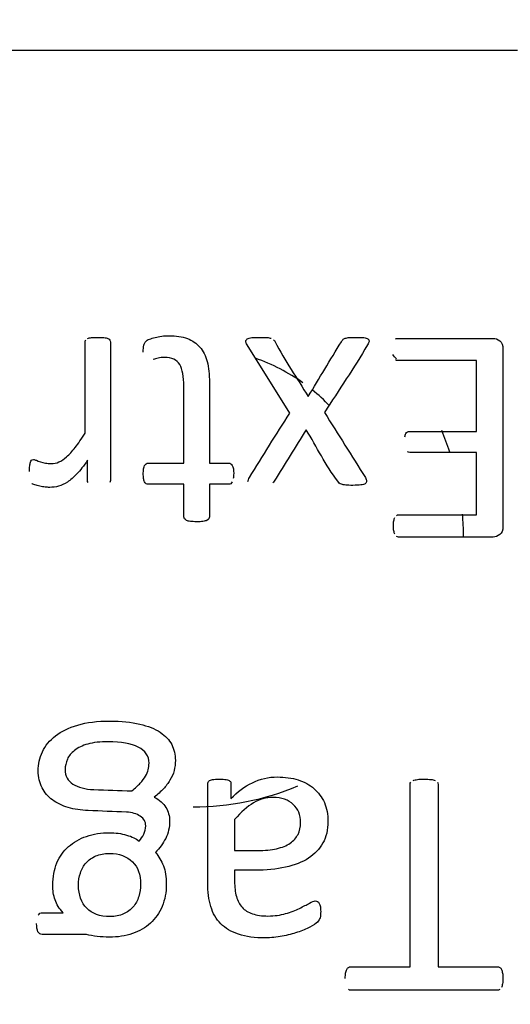
# Model space of a CAD drawing. Units: millimetres. Extents: x 13 to 415, y -156 to 292.
# Drawn here: x 81 to 81, y 175 to 175 of the extents above; entities that cross this region are included whole.
import ezdxf
from ezdxf.enums import TextEntityAlignment as Align

# ---------------------------------------------------------------- set-up
doc = ezdxf.new("R2010")
doc.units = ezdxf.units.MM
for name, color, linetype in [('Default', 7, 'Continuous'), ('IB1B99', 7, 'Continuous'), ('X-00321-1', 7, 'Continuous')]:
    doc.layers.add(name, color=color, linetype=linetype)
doc.styles.add('SEACAD_Arial_Narrow', font='ARIALN.TTF')
doc.dimstyles.new('RG_-_ISO-Dual', dxfattribs={"dimtxt": 2.75, "dimasz": 2.75, "dimexe": 1.375, "dimexo": 1.375, "dimgap": 0.6875, "dimtad": 1, "dimlfac": 12, "dimdsep": 46, "dimtxsty": 'SEACAD_Arial_Narrow', "dimblk1": '_SE_FILLED', "dimblk2": '_SE_FILLED', "dimsah": 1, "dimcen": 1.375, "dimadec": 0, "dimazin": 0, "dimtfac": 0.75, "dimtofl": 0, "dimtmove": 0, "dimatfit": 3, "dimfxl": 1, "dimtolj": 1, "dimarcsym": 0})

# ---------------------------------------------------------------- blocks, each defined once
blk = doc.blocks.new('SE6')
at = {"layer": 'IB1B99', "color": 7, "linetype": 'Continuous'}
for radius, start, end in [(0.20833, 41.17781, 42.42555), (0.14583, 54.52741, 70.7425), (0.14583, 43.80889, 50.95846), (0.20833, 18.28758, 23.15613), (0.20833, 0.16638, 4.79361), (0.20833, 270, 292.77644)]:
    blk.add_arc((81.09366, 174.99887), radius, start, end, dxfattribs=at)
at = {"layer": 'X-00321-1', "color": 7, "linetype": 'Continuous'}
for p, q in [((81.34366, 175.37387), (75.84366, 175.37387)), ((81.16817, 175.09411), (81.13537, 175.14678)), ((81.31197, 175.08013), (81.31197, 175.13476)), ((81.31197, 175.0158), (81.31197, 175.06385)), ((81.12569, 174.78097), (81.12569, 174.75691))]:
    blk.add_line(p, q, dxfattribs=at)
for points, knots in [([(81.01247, 175.15174), (81.01317, 175.15209), (81.01421, 175.15232), (81.01675, 175.15255), (81.01836, 175.15267), (81.02218, 175.15267), (81.02379, 175.15255), (81.02633, 175.15232), (81.02737, 175.15209), (81.02807, 175.15174)], [0, 0, 0, 0, 0.257576, 0.257576, 0.515152, 0.515152, 0.757576, 0.757576, 1, 1, 1, 1]), ([(81.05532, 175.14112), (81.05532, 175.14343), (81.05544, 175.14527), (81.05579, 175.14654), (81.05616, 175.14792), (81.0566, 175.14897), (81.05787, 175.15024), (81.05879, 175.15082), (81.06006, 175.15128), (81.06137, 175.15176), (81.06272, 175.15232), (81.06445, 175.15267), (81.06607, 175.15299), (81.06768, 175.15336), (81.07138, 175.15382), (81.07323, 175.15394), (81.08062, 175.15394), (81.08535, 175.15324), (81.08928, 175.15174), (81.09317, 175.15025), (81.09644, 175.14805), (81.09898, 175.14516), (81.10158, 175.14221), (81.10337, 175.13846), (81.10453, 175.13395), (81.10571, 175.12934), (81.10626, 175.12402), (81.10626, 175.1179), (81.10626, 175.09719), (81.10626, 175.07647), (81.10626, 175.05576)], [0, 0, 0, 0, 0.037729, 0.037729, 0.037729, 0.058874, 0.058874, 0.084249, 0.084249, 0.084249, 0.116081, 0.116081, 0.116081, 0.149104, 0.149104, 0.182127, 0.182127, 0.290001, 0.290001, 0.290001, 0.371795, 0.371795, 0.371795, 0.458951, 0.458951, 0.458951, 0.57077, 0.57077, 0.57077, 1, 1, 1, 1]), ([(81.13537, 175.14678), (81.13465, 175.14792), (81.13433, 175.14885), (81.13433, 175.15036), (81.13479, 175.15093), (81.13548, 175.1514), (81.13625, 175.15191), (81.13733, 175.1522), (81.13895, 175.15243), (81.14043, 175.15265), (81.14253, 175.15267), (81.14726, 175.15267), (81.14911, 175.15267), (81.15188, 175.15243), (81.15304, 175.1522), (81.15385, 175.15197)], [0, 0, 0, 0, 0.101907, 0.101907, 0.220798, 0.220798, 0.220798, 0.373454, 0.373454, 0.373454, 0.58915, 0.58915, 0.794575, 0.794575, 1, 1, 1, 1]), ([(81.2109, 175.15197), (81.21171, 175.1522), (81.21379, 175.15267), (81.21726, 175.15267), (81.22176, 175.15267), (81.22361, 175.15255), (81.22511, 175.15243), (81.22662, 175.15232), (81.22765, 175.15186), (81.22834, 175.1514), (81.22896, 175.15099), (81.22927, 175.15036), (81.22927, 175.14955)], [0, 0, 0, 0, 0.235346, 0.470692, 0.470692, 0.718425, 0.718425, 0.718425, 0.891321, 0.891321, 0.891321, 1, 1, 1, 1]), ([(81.01051, 175.07886), (81.01051, 175.10223), (81.01051, 175.1256), (81.01051, 175.14897), (81.01051, 175.14966), (81.01063, 175.15024), (81.01097, 175.15059)], [0, 0, 0, 0, 0.975998, 0.975998, 0.975998, 1, 1, 1, 1]), ([(81.02807, 175.15174), (81.02888, 175.15151), (81.02934, 175.15105), (81.02968, 175.15059), (81.02993, 175.15025), (81.03003, 175.14966), (81.03003, 175.14897), (81.03003, 175.1134), (81.03003, 175.07782), (81.03003, 175.04225), (81.03003, 175.04167), (81.02991, 175.04109), (81.02968, 175.04075)], [0, 0, 0, 0, 0.018094, 0.018094, 0.018094, 0.033051, 0.033051, 0.033051, 0.986065, 0.986065, 0.986065, 1, 1, 1, 1]), ([(81.15569, 175.15082), (81.15616, 175.15047), (81.1565, 175.15001), (81.15685, 175.14932), (81.16419, 175.13464), (81.17387, 175.12113), (81.18237, 175.10704)], [0, 0, 0, 0, 0.037267, 0.037267, 0.037267, 1, 1, 1, 1]), ([(81.18237, 175.10704), (81.19088, 175.12113), (81.19939, 175.13523), (81.2079, 175.14932), (81.2083, 175.14998), (81.20859, 175.15047), (81.2094, 175.15128), (81.21009, 175.15163), (81.2109, 175.15197)], [0, 0, 0, 0, 0.922964, 0.922964, 0.922964, 0.955979, 0.955979, 1, 1, 1, 1]), ([(81.22927, 175.14955), (81.22915, 175.14885), (81.22881, 175.14793), (81.22811, 175.14678), (81.21753, 175.12913), (81.20601, 175.11205), (81.19496, 175.09468)], [0, 0, 0, 0, 0.04662, 0.04662, 0.04662, 1, 1, 1, 1]), ([(81.2496, 175.1514), (81.25017, 175.15174), (81.25075, 175.15186), (81.25133, 175.15186), (81.27581, 175.15186), (81.3003, 175.15186), (81.32479, 175.15186), (81.32663, 175.15186), (81.32837, 175.15128), (81.32998, 175.15001), (81.33154, 175.14878), (81.33241, 175.14666), (81.33241, 175.14354), (81.33241, 175.09803), (81.33241, 175.05253), (81.33241, 175.00702), (81.33241, 175.0039), (81.3316, 175.00171), (81.32998, 175.00055), (81.32831, 174.99936), (81.32663, 174.9987), (81.32479, 174.9987), (81.30053, 174.9987), (81.27628, 174.9987), (81.25202, 174.9987), (81.25144, 174.9987), (81.25087, 174.99893), (81.25029, 174.99917)], [0, 0, 0, 0, 0.005823, 0.005823, 0.005823, 0.24132, 0.24132, 0.24132, 0.259352, 0.259352, 0.259352, 0.282349, 0.282349, 0.282349, 0.719958, 0.719958, 0.719958, 0.742954, 0.742954, 0.742954, 0.760983, 0.760983, 0.760983, 0.994217, 0.994217, 0.994217, 1, 1, 1, 1]), ([(81.08663, 175.05576), (81.08663, 175.07551), (81.08663, 175.09526), (81.08663, 175.11501), (81.08663, 175.1224), (81.08559, 175.12795), (81.0812, 175.13534), (81.07739, 175.13719), (81.06988, 175.13719), (81.06826, 175.13707), (81.06687, 175.13673), (81.06538, 175.13635), (81.0641, 175.13603), (81.06306, 175.13557)], [0, 0, 0, 0, 0.599551, 0.599551, 0.599551, 0.754331, 0.754331, 0.909111, 0.909111, 0.959651, 0.959651, 0.959651, 1, 1, 1, 1]), ([(81.31197, 175.13476), (81.29175, 175.13476), (81.27154, 175.13476), (81.25133, 175.13476), (81.25075, 175.13476), (81.25017, 175.13499), (81.2496, 175.13523)], [0, 0, 0, 0, 0.971104, 0.971104, 0.971104, 1, 1, 1, 1]), ([(81.13594, 175.04155), (81.13594, 175.04236), (81.13641, 175.0434), (81.1371, 175.04456), (81.14713, 175.06127), (81.15781, 175.07759), (81.16817, 175.09411)], [0, 0, 0, 0, 0.052671, 0.052671, 0.052671, 1, 1, 1, 1]), ([(81.19496, 175.09468), (81.20544, 175.07798), (81.21591, 175.06127), (81.22638, 175.04456), (81.22701, 175.04355), (81.2273, 175.04259), (81.2273, 175.04179)], [0, 0, 0, 0, 0.952361, 0.952361, 0.952361, 1, 1, 1, 1]), ([(80.96766, 175.04918), (80.96766, 175.05091), (80.96778, 175.05241), (80.96789, 175.05357), (80.96801, 175.05471), (80.96835, 175.05657), (80.96905, 175.05796), (80.96997, 175.05842), (80.97136, 175.05842), (80.97205, 175.05819), (80.97482, 175.05715), (80.97713, 175.05645), (80.9799, 175.05576), (80.98126, 175.05542), (80.98291, 175.0553), (80.98649, 175.0553), (80.98845, 175.05576), (80.9903, 175.05657), (80.99224, 175.05742), (80.99619, 175.05992), (81.00058, 175.06477), (81.0052, 175.07078), (81.00774, 175.07447), (81.01051, 175.07886)], [0, 0, 0, 0, 0.071713, 0.071713, 0.071713, 0.114707, 0.157701, 0.200695, 0.200695, 0.243689, 0.243689, 0.329677, 0.329677, 0.329677, 0.407822, 0.407822, 0.502712, 0.502712, 0.502712, 0.668475, 0.834237, 0.834237, 1, 1, 1, 1]), ([(81.18087, 175.0814), (81.17267, 175.06816), (81.16447, 175.05491), (81.15627, 175.04167), (81.15597, 175.04118), (81.15558, 175.04086), (81.15523, 175.0404)], [0, 0, 0, 0, 0.966026, 0.966026, 0.966026, 1, 1, 1, 1]), ([(81.20617, 175.04028), (81.20582, 175.04075), (81.20547, 175.04121), (81.20513, 175.04167), (81.19586, 175.05403), (81.18896, 175.06816), (81.18087, 175.0814)], [0, 0, 0, 0, 0.035861, 0.035861, 0.035861, 1, 1, 1, 1]), ([(81.25676, 175.07597), (81.25699, 175.07701), (81.25722, 175.07782), (81.25757, 175.0784), (81.25796, 175.07906), (81.25837, 175.07955), (81.25895, 175.07979), (81.25943, 175.07998), (81.25999, 175.08013), (81.26057, 175.08013), (81.2777, 175.08013), (81.29483, 175.08013), (81.31197, 175.08013)], [0, 0, 0, 0, 0.044546, 0.044546, 0.044546, 0.079189, 0.079189, 0.079189, 0.108134, 0.108134, 0.108134, 1, 1, 1, 1]), ([(81.31197, 175.06385), (81.29483, 175.06385), (81.2777, 175.06385), (81.26057, 175.06385), (81.25999, 175.06385), (81.25941, 175.06408), (81.25895, 175.06442)], [0, 0, 0, 0, 0.96714, 0.96714, 0.96714, 1, 1, 1, 1]), ([(81.01236, 175.05784), (81.00947, 175.05357), (81.0067, 175.0501), (81.00162, 175.04479), (80.99919, 175.04271), (80.99688, 175.04109), (80.99463, 175.03951), (80.99226, 175.03855), (80.99007, 175.03786), (80.9878, 175.03714), (80.98556, 175.03705), (80.98325, 175.03693)], [0, 0, 0, 0, 0.306546, 0.306546, 0.613091, 0.613091, 0.613091, 0.815574, 0.815574, 0.815574, 1, 1, 1, 1]), ([(81.01282, 175.04075), (81.01247, 175.04109), (81.01236, 175.04167), (81.01236, 175.04225), (81.01236, 175.04745), (81.01236, 175.05264), (81.01236, 175.05784)], [0, 0, 0, 0, 0.093606, 0.093606, 0.093606, 1, 1, 1, 1]), ([(81.05752, 175.03982), (81.05706, 175.04017), (81.05671, 175.04063), (81.05602, 175.04202), (81.05567, 175.04282), (81.05544, 175.0449), (81.05532, 175.04617), (81.05532, 175.05056), (81.05567, 175.05253), (81.05706, 175.05507), (81.05798, 175.05576), (81.05925, 175.05576), (81.06838, 175.05576), (81.0775, 175.05576), (81.08663, 175.05576)], [0, 0, 0, 0, 0.058656, 0.058656, 0.117312, 0.117312, 0.175968, 0.175968, 0.288768, 0.288768, 0.401567, 0.401567, 0.401567, 1, 1, 1, 1]), ([(81.10626, 175.05576), (81.11123, 175.05576), (81.11619, 175.05576), (81.12116, 175.05576), (81.12231, 175.05576), (81.12324, 175.05507), (81.12462, 175.05253), (81.12497, 175.05056), (81.12497, 175.04617), (81.12486, 175.0449), (81.12462, 175.04386)], [0, 0, 0, 0, 0.521312, 0.521312, 0.521312, 0.711268, 0.711268, 0.901223, 0.901223, 1, 1, 1, 1]), ([(80.98325, 175.03693), (80.98221, 175.03705), (80.98106, 175.03705), (80.97979, 175.03717), (80.9784, 175.03729), (80.97713, 175.03751), (80.97563, 175.03786), (80.97426, 175.03817), (80.97297, 175.03855), (80.97066, 175.03924), (80.96985, 175.03971), (80.96939, 175.04005)], [0, 0, 0, 0, 0.24215, 0.24215, 0.24215, 0.536293, 0.536293, 0.536293, 0.768146, 0.768146, 1, 1, 1, 1]), ([(81.08663, 175.03948), (81.0775, 175.03948), (81.06838, 175.03948), (81.05925, 175.03948), (81.05856, 175.03948), (81.05798, 175.03959), (81.05752, 175.03982)], [0, 0, 0, 0, 0.938861, 0.938861, 0.938861, 1, 1, 1, 1]), ([(81.0872, 175.01279), (81.08686, 175.01326), (81.08663, 175.01372), (81.08663, 175.0143), (81.08663, 175.02269), (81.08663, 175.03108), (81.08663, 175.03948)], [0, 0, 0, 0, 0.061129, 0.061129, 0.061129, 1, 1, 1, 1]), ([(81.10626, 175.03948), (81.10626, 175.03108), (81.10626, 175.02269), (81.10626, 175.0143), (81.10626, 175.01372), (81.10603, 175.01326), (81.10557, 175.01233), (81.10499, 175.01187), (81.1043, 175.01152), (81.10351, 175.01113), (81.10256, 175.01095), (81.10129, 175.01072), (81.10004, 175.01049), (81.09841, 175.01048), (81.09459, 175.01048), (81.09286, 175.0106), (81.09159, 175.01072), (81.09031, 175.01083), (81.0894, 175.01118), (81.08801, 175.01187), (81.08743, 175.01233), (81.0872, 175.01279)], [0, 0, 0, 0, 0.540119, 0.540119, 0.540119, 0.578559, 0.578559, 0.616999, 0.616999, 0.616999, 0.683933, 0.683933, 0.683933, 0.785032, 0.785032, 0.89245, 0.89245, 0.89245, 0.946225, 0.946225, 1, 1, 1, 1]), ([(81.12393, 175.04132), (81.12359, 175.04063), (81.12324, 175.04017), (81.12266, 175.03982), (81.12222, 175.03956), (81.12162, 175.03948), (81.12093, 175.03948), (81.11604, 175.03948), (81.11115, 175.03948), (81.10626, 175.03948)], [0, 0, 0, 0, 0.108206, 0.108206, 0.108206, 0.204838, 0.204838, 0.204838, 1, 1, 1, 1]), ([(81.2273, 175.04179), (81.22742, 175.04109), (81.22707, 175.0404), (81.22626, 175.03982), (81.22559, 175.03934), (81.22442, 175.03901), (81.2228, 175.0389), (81.22129, 175.03879), (81.21922, 175.03867), (81.21679, 175.03855), (81.21449, 175.03844), (81.21264, 175.03867), (81.20986, 175.0389), (81.20882, 175.03913), (81.20721, 175.03959), (81.20663, 175.03994), (81.20617, 175.04028)], [0, 0, 0, 0, 0.102448, 0.102448, 0.102448, 0.260694, 0.260694, 0.260694, 0.523269, 0.523269, 0.523269, 0.682179, 0.682179, 0.84109, 0.84109, 1, 1, 1, 1]), ([(81.25029, 175.01534), (81.25087, 175.01568), (81.25144, 175.0158), (81.25202, 175.0158), (81.272, 175.0158), (81.29198, 175.0158), (81.31197, 175.0158)], [0, 0, 0, 0, 0.029408, 0.029408, 0.029408, 1, 1, 1, 1]), ([(81.24913, 175.00078), (81.24879, 175.00148), (81.24856, 175.0024), (81.24809, 175.00448), (81.24798, 175.00586), (81.24798, 175.00887), (81.24809, 175.01014), (81.24833, 175.01118), (81.24858, 175.01233), (81.24879, 175.01314), (81.24913, 175.01383)], [0, 0, 0, 0, 0.263833, 0.263833, 0.527666, 0.527666, 0.791499, 0.791499, 0.791499, 1, 1, 1, 1]), ([(81.05207, 174.76424), (81.05353, 174.76583), (81.05475, 174.76753), (81.05671, 174.77144), (81.0572, 174.77364), (81.0572, 174.77913), (81.05585, 174.78158), (81.05304, 174.78341), (81.05027, 174.78522), (81.04682, 174.78646), (81.0423, 174.78658), (81.03249, 174.78685), (81.02268, 174.7874), (81.01287, 174.7878), (81.00726, 174.78804), (81.00213, 174.78878), (80.99749, 174.79012), (80.99282, 174.79148), (80.98882, 174.79354), (80.9854, 174.79598), (80.98192, 174.79847), (80.9793, 174.80172), (80.97734, 174.80539), (80.97534, 174.80914), (80.97441, 174.81344), (80.97441, 174.82346), (80.97551, 174.82846), (80.97991, 174.83774), (80.9832, 174.84189), (80.98772, 174.84543), (80.99216, 174.84892), (80.99785, 174.85166), (81.01177, 174.85581), (81.01996, 174.85679), (81.03851, 174.85679), (81.04621, 174.85606), (81.05256, 174.85447), (81.05899, 174.85286), (81.06428, 174.85093), (81.06831, 174.84812), (81.0723, 174.84534), (81.07539, 174.84238), (81.07722, 174.8386), (81.079, 174.83491), (81.08003, 174.8309), (81.08003, 174.82382), (81.07966, 174.82114), (81.07905, 174.81857), (81.07843, 174.81598), (81.07734, 174.81344), (81.07588, 174.81112), (81.07445, 174.80886), (81.07282, 174.80661), (81.07087, 174.80453), (81.0688, 174.80233), (81.06635, 174.80026), (81.06379, 174.79818)], [0, 0, 0, 0, 0.023147, 0.023147, 0.046295, 0.046295, 0.075229, 0.075229, 0.075229, 0.113949, 0.113949, 0.113949, 0.214401, 0.214401, 0.214401, 0.267594, 0.267594, 0.267594, 0.313634, 0.313634, 0.313634, 0.35625, 0.35625, 0.35625, 0.40543, 0.40543, 0.457069, 0.457069, 0.508708, 0.508708, 0.508708, 0.585892, 0.585892, 0.663077, 0.663077, 0.738257, 0.738257, 0.738257, 0.796492, 0.796492, 0.796492, 0.841486, 0.841486, 0.841486, 0.884953, 0.884953, 0.911516, 0.911516, 0.911516, 0.939255, 0.939255, 0.939255, 0.967535, 0.967535, 0.967535, 1, 1, 1, 1]), ([(81.04645, 174.80294), (81.04914, 174.80502), (81.05133, 174.8071), (81.05475, 174.81076), (81.0561, 174.81259), (81.05805, 174.81601), (81.05878, 174.8176), (81.05952, 174.82101), (81.05976, 174.82272), (81.05976, 174.82981), (81.05695, 174.83396), (81.05146, 174.83664), (81.04591, 174.83935), (81.03827, 174.84079), (81.02215, 174.84079), (81.0169, 174.84031), (81.00836, 174.83786), (81.00494, 174.83628), (81.00237, 174.8342), (80.99987, 174.83217), (80.99798, 174.83005), (80.99688, 174.82736), (80.9958, 174.82474), (80.99517, 174.82211), (80.99517, 174.81931)], [0, 0, 0, 0, 0.053324, 0.053324, 0.106649, 0.106649, 0.159973, 0.159973, 0.213298, 0.213298, 0.380888, 0.380888, 0.380888, 0.585899, 0.585899, 0.714979, 0.714979, 0.84406, 0.84406, 0.84406, 0.924652, 0.924652, 0.924652, 1, 1, 1, 1]), ([(80.99517, 174.81931), (80.99517, 174.81442), (80.99712, 174.81076), (81.00115, 174.80819), (81.00515, 174.80565), (81.01043, 174.80416), (81.01727, 174.80392), (81.027, 174.80357), (81.03672, 174.80327), (81.04645, 174.80294)], [0, 0, 0, 0, 0.223151, 0.223151, 0.223151, 0.50764, 0.50764, 0.50764, 1, 1, 1, 1]), ([(81.10494, 174.80832), (81.10494, 174.80929), (81.1053, 174.81003), (81.10591, 174.81051), (81.1066, 174.81106), (81.1075, 174.81137), (81.10994, 174.81186), (81.11165, 174.81198), (81.11617, 174.81198), (81.11788, 174.81186), (81.11922, 174.81161), (81.12045, 174.81139), (81.12142, 174.811), (81.12264, 174.81003), (81.12289, 174.80929), (81.12289, 174.80832), (81.12289, 174.80453), (81.12289, 174.80075), (81.12289, 174.79696)], [0, 0, 0, 0, 0.075702, 0.075702, 0.075702, 0.215708, 0.215708, 0.355714, 0.355714, 0.48835, 0.48835, 0.48835, 0.571694, 0.571694, 0.655037, 0.655037, 0.655037, 1, 1, 1, 1]), ([(81.12289, 174.79696), (81.12777, 174.80221), (81.13326, 174.80636), (81.13937, 174.80929), (81.14537, 174.81218), (81.15182, 174.81369), (81.16452, 174.81369), (81.16977, 174.81296), (81.17466, 174.81137), (81.17939, 174.80983), (81.18345, 174.80771), (81.18687, 174.80465), (81.19016, 174.80171), (81.19285, 174.79818), (81.1948, 174.79391), (81.19673, 174.78968), (81.19761, 174.78475), (81.19761, 174.77303), (81.19627, 174.76741), (81.19114, 174.75813), (81.18735, 174.75423), (81.18259, 174.75105), (81.1778, 174.74786), (81.17185, 174.74568), (81.16477, 174.74409), (81.15783, 174.74254), (81.14999, 174.74177), (81.1412, 174.74177), (81.13603, 174.74177), (81.13086, 174.74177), (81.12569, 174.74177)], [0, 0, 0, 0, 0.108232, 0.108232, 0.108232, 0.208254, 0.208254, 0.297364, 0.297364, 0.297364, 0.370735, 0.370735, 0.370735, 0.441063, 0.441063, 0.441063, 0.516366, 0.516366, 0.605361, 0.605361, 0.694357, 0.694357, 0.694357, 0.79494, 0.79494, 0.79494, 0.918941, 0.918941, 0.918941, 1, 1, 1, 1]), ([(81.26318, 174.811), (81.26403, 174.81125), (81.26513, 174.81149), (81.26648, 174.81174), (81.2678, 174.81198), (81.26953, 174.81198), (81.27368, 174.81198), (81.27539, 174.81186), (81.27685, 174.81174), (81.27821, 174.81162), (81.2793, 174.81125), (81.28015, 174.811)], [0, 0, 0, 0, 0.196872, 0.196872, 0.196872, 0.499835, 0.499835, 0.802797, 0.802797, 0.802797, 1, 1, 1, 1]), ([(81.18955, 174.7176), (81.19004, 174.71735), (81.19053, 174.71686), (81.1909, 174.71613), (81.19121, 174.7155), (81.19163, 174.71454), (81.19187, 174.71259), (81.19199, 174.71137), (81.19199, 174.70795), (81.19187, 174.70636), (81.19151, 174.70514), (81.19115, 174.70395), (81.19053, 174.70282), (81.18833, 174.70062), (81.18638, 174.69928), (81.18357, 174.69782), (81.18086, 174.6964), (81.17771, 174.69513), (81.17405, 174.69391), (81.17049, 174.69272), (81.1666, 174.69171), (81.16232, 174.69086), (81.15807, 174.69001), (81.15378, 174.68976), (81.14938, 174.68963), (81.14133, 174.68941), (81.13449, 174.69061), (81.12875, 174.69244), (81.12312, 174.69424), (81.11849, 174.69696), (81.11495, 174.7005), (81.11141, 174.70404), (81.10897, 174.70856), (81.10579, 174.71906), (81.10494, 174.72517), (81.10494, 174.73213), (81.10494, 174.75752), (81.10494, 174.78292), (81.10494, 174.80832)], [0, 0, 0, 0, 0.009764, 0.009764, 0.009764, 0.025011, 0.025011, 0.040259, 0.040259, 0.063824, 0.063824, 0.063824, 0.090656, 0.090656, 0.117488, 0.117488, 0.117488, 0.167265, 0.167265, 0.167265, 0.22581, 0.22581, 0.22581, 0.288684, 0.288684, 0.288684, 0.389758, 0.389758, 0.389758, 0.467679, 0.467679, 0.467679, 0.549791, 0.549791, 0.631902, 0.631902, 0.631902, 1, 1, 1, 1]), ([(81.26086, 174.66729), (81.26086, 174.71418), (81.26086, 174.76106), (81.26086, 174.80795), (81.26086, 174.80868), (81.2611, 174.80929), (81.26135, 174.80978)], [0, 0, 0, 0, 0.986578, 0.986578, 0.986578, 1, 1, 1, 1]), ([(81.28186, 174.80978), (81.28223, 174.80929), (81.28247, 174.80868), (81.28247, 174.80795), (81.28247, 174.76106), (81.28247, 174.71418), (81.28247, 174.66729)], [0, 0, 0, 0, 0.01378, 0.01378, 0.01378, 1, 1, 1, 1]), ([(81.06379, 174.79818), (81.06782, 174.79611), (81.07087, 174.79342), (81.0727, 174.79025), (81.07456, 174.78702), (81.07563, 174.78365), (81.07563, 174.77498), (81.07466, 174.77034), (81.07258, 174.76631), (81.07053, 174.76233), (81.06782, 174.75874), (81.06477, 174.75557)], [0, 0, 0, 0, 0.240188, 0.240188, 0.240188, 0.449394, 0.449394, 0.735309, 0.735309, 0.735309, 1, 1, 1, 1]), ([(81.12569, 174.75691), (81.13155, 174.75691), (81.13742, 174.75691), (81.14328, 174.75691), (81.14901, 174.75691), (81.1539, 174.7574), (81.1622, 174.75935), (81.16574, 174.7607), (81.16843, 174.76265), (81.17114, 174.76462), (81.17319, 174.7668), (81.17453, 174.76937), (81.17593, 174.77203), (81.17649, 174.77511), (81.17649, 174.78438), (81.17466, 174.78915), (81.17087, 174.79257), (81.16709, 174.79598), (81.16196, 174.79782), (81.14987, 174.79782), (81.14486, 174.79647), (81.14022, 174.79366), (81.13564, 174.79089), (81.1307, 174.7867), (81.12569, 174.78097)], [0, 0, 0, 0, 0.135247, 0.135247, 0.135247, 0.23592, 0.23592, 0.336593, 0.336593, 0.336593, 0.407035, 0.407035, 0.407035, 0.478038, 0.478038, 0.599757, 0.599757, 0.599757, 0.736792, 0.736792, 0.850988, 0.850988, 0.850988, 1, 1, 1, 1]), ([(80.99358, 174.70905), (80.99065, 174.7121), (80.98858, 174.7154), (80.98735, 174.71894), (80.98615, 174.72244), (80.98564, 174.72626), (80.98564, 174.73664), (80.98674, 174.74238), (80.9909, 174.75239), (80.99383, 174.75655), (80.99773, 174.75996), (81.0017, 174.76344), (81.00628, 174.76607), (81.01153, 174.7679), (81.01689, 174.76977), (81.02289, 174.77071), (81.034, 174.77071), (81.03827, 174.7701), (81.04657, 174.76766), (81.04987, 174.76619), (81.05207, 174.76424)], [0, 0, 0, 0, 0.102846, 0.102846, 0.102846, 0.189665, 0.189665, 0.340898, 0.340898, 0.49213, 0.49213, 0.49213, 0.631962, 0.631962, 0.631962, 0.783171, 0.783171, 0.891586, 0.891586, 1, 1, 1, 1]), ([(81.00543, 174.73029), (81.00543, 174.72272), (81.00762, 174.71674), (81.01593, 174.70819), (81.02191, 174.70612), (81.02972, 174.706), (81.03363, 174.70594), (81.03717, 174.70673), (81.04303, 174.70942), (81.0456, 174.71125), (81.04755, 174.71357), (81.04945, 174.71583), (81.05085, 174.71845), (81.0528, 174.72456), (81.05329, 174.72773), (81.05329, 174.73835), (81.05121, 174.74421), (81.04694, 174.74837), (81.04267, 174.75251), (81.03693, 174.75471), (81.02521, 174.75471), (81.02166, 174.7541), (81.01873, 174.75276), (81.01575, 174.75139), (81.01324, 174.74971), (81.01129, 174.74751), (81.00927, 174.74524), (81.00787, 174.74263), (81.00689, 174.73957), (81.00595, 174.73663), (81.00543, 174.73347), (81.00543, 174.73029)], [0, 0, 0, 0, 0.126192, 0.126192, 0.252384, 0.252384, 0.252384, 0.317085, 0.317085, 0.381786, 0.381786, 0.381786, 0.439603, 0.439603, 0.497419, 0.497419, 0.6259, 0.6259, 0.6259, 0.751556, 0.751556, 0.820464, 0.820464, 0.820464, 0.879848, 0.879848, 0.879848, 0.938982, 0.938982, 0.938982, 1, 1, 1, 1]), ([(81.06477, 174.75557), (81.06733, 174.75252), (81.06928, 174.74898), (81.07087, 174.74519), (81.07248, 174.74135), (81.07307, 174.73664), (81.07307, 174.72468), (81.07197, 174.71894), (81.06989, 174.71393), (81.06776, 174.70878), (81.06464, 174.70453), (81.06086, 174.70099), (81.05701, 174.69739), (81.05243, 174.69476), (81.04694, 174.69293), (81.04155, 174.69114), (81.03571, 174.69012), (81.02594, 174.69012), (81.02276, 174.69037), (81.0169, 174.6911), (81.01409, 174.69159), (81.01153, 174.69232)], [0, 0, 0, 0, 0.107896, 0.107896, 0.107896, 0.241662, 0.241662, 0.392876, 0.392876, 0.392876, 0.534868, 0.534868, 0.534868, 0.679588, 0.679588, 0.679588, 0.833861, 0.833861, 0.91693, 0.91693, 1, 1, 1, 1]), ([(81.12569, 174.74177), (81.12569, 174.73888), (81.12569, 174.73599), (81.12569, 174.7331), (81.12569, 174.72871), (81.12606, 174.72492), (81.12704, 174.7215), (81.12797, 174.71823), (81.12948, 174.7154), (81.13143, 174.7132), (81.13344, 174.71094), (81.13619, 174.70929), (81.13937, 174.70819), (81.14265, 174.70706), (81.1467, 174.70648), (81.15646, 174.70648), (81.16098, 174.7071), (81.16904, 174.70954), (81.17258, 174.71088), (81.17869, 174.71381), (81.18125, 174.71515), (81.1854, 174.7176), (81.18687, 174.71808), (81.18845, 174.71808), (81.18906, 174.71796), (81.18955, 174.7176)], [0, 0, 0, 0, 0.094149, 0.094149, 0.094149, 0.221377, 0.221377, 0.221377, 0.324259, 0.324259, 0.324259, 0.427283, 0.427283, 0.427283, 0.520989, 0.520989, 0.624559, 0.624559, 0.728129, 0.728129, 0.831699, 0.831699, 0.935269, 0.935269, 1, 1, 1, 1]), ([(80.97441, 174.7071), (80.97514, 174.70844), (80.97624, 174.70905), (80.97746, 174.70905), (80.98284, 174.70905), (80.98821, 174.70905), (80.99358, 174.70905)], [0, 0, 0, 0, 0.191547, 0.191547, 0.191547, 1, 1, 1, 1]), ([(81.01153, 174.69232), (81.00017, 174.69232), (80.98882, 174.69232), (80.97746, 174.69232), (80.976, 174.69232), (80.9749, 174.69293), (80.97417, 174.6944), (80.97351, 174.69572), (80.97319, 174.69794), (80.97319, 174.70075)], [0, 0, 0, 0, 0.762519, 0.762519, 0.762519, 0.855124, 0.855124, 0.855124, 1, 1, 1, 1]), ([(81.21092, 174.65838), (81.21092, 174.65996), (81.21104, 174.66131), (81.21116, 174.66241), (81.2113, 174.66363), (81.21165, 174.6646), (81.21202, 174.66521), (81.21244, 174.66592), (81.21287, 174.66656), (81.21336, 174.6668), (81.214, 174.66712), (81.21458, 174.66729), (81.21519, 174.66729), (81.23042, 174.66729), (81.24564, 174.66729), (81.26086, 174.66729)], [0, 0, 0, 0, 0.071261, 0.071261, 0.071261, 0.123422, 0.123422, 0.123422, 0.160537, 0.160537, 0.160537, 0.194409, 0.194409, 0.194409, 1, 1, 1, 1]), ([(81.28247, 174.66729), (81.29769, 174.66729), (81.31291, 174.66729), (81.32814, 174.66729), (81.32875, 174.66729), (81.32936, 174.66717), (81.32997, 174.6668), (81.33043, 174.66652), (81.33094, 174.66595), (81.33131, 174.66521), (81.3316, 174.66463), (81.3318, 174.66363), (81.33204, 174.66241), (81.33226, 174.6613), (81.33241, 174.65996), (81.33241, 174.65679), (81.33229, 174.65545), (81.33204, 174.65423), (81.33182, 174.65312), (81.33155, 174.65203), (81.33131, 174.6513)], [0, 0, 0, 0, 0.715219, 0.715219, 0.715219, 0.745291, 0.745291, 0.745291, 0.778254, 0.778254, 0.778254, 0.823816, 0.823816, 0.823816, 0.88824, 0.88824, 0.952665, 0.952665, 0.952665, 1, 1, 1, 1]), ([(81.32997, 174.64971), (81.32936, 174.64934), (81.32875, 174.64922), (81.32814, 174.64922), (81.29049, 174.64922), (81.25284, 174.64922), (81.21519, 174.64922), (81.21458, 174.64922), (81.21397, 174.64934), (81.21336, 174.64971)], [0, 0, 0, 0, 0.016441, 0.016441, 0.016441, 0.983559, 0.983559, 0.983559, 1, 1, 1, 1])]:
    blk.add_open_spline(points, degree=3, knots=knots, dxfattribs=at)
blk = doc.blocks.new('DMBLK323')
at = {"layer": 'Default', "linetype": 'Continuous'}
for points in [[(75.84366, 212.3488), (75.84366, 211.43214), (78.59366, 211.89047)], [(97.01425, 212.3488), (94.26425, 211.89047), (97.01425, 211.43214)]]:
    blk.add_hatch(color=7, dxfattribs=at).paths.add_polyline_path(points)
at = {"layer": 'Default', "color": 7, "linetype": 'Continuous'}
for p, q in [((78.59366, 197.66382), (78.59366, 213.26547)), ((94.26425, 165.27755), (94.26425, 213.26547)), ((73.09366, 211.89047), (78.59366, 211.89047)), ((94.26425, 211.89047), (115.7678, 211.89047))]:
    blk.add_line(p, q, dxfattribs=at)
at = {"layer": 'Default', "color": 7, "linetype": 'Continuous', "style": 'SEACAD_Arial_Narrow'}
for s, p in [('X', (108.3678, 215.32797)), ('C OF G', (103.9928, 211.20297))]:
    blk.add_text(s, height=2.75, dxfattribs=at).set_placement(p, align=Align.TOP_LEFT)
blk = doc.blocks.new('_SE_FILLED')
at = {"color": 0}
blk.add_line((0, 0), (-1, 0), dxfattribs=at)
blk.add_solid([(0, 0), (-1, -0.1665), (-1, 0.1665), (0, 0)], dxfattribs=at)
blk = doc.blocks.new('DMBLK326')
at = {"layer": 'Default', "linetype": 'Continuous'}
for points in [[(81.34366, 234.04757), (78.59366, 233.58924), (81.34366, 233.1309)], [(158.15199, 234.04757), (158.15199, 233.1309), (160.90199, 233.58924)]]:
    blk.add_hatch(color=7, dxfattribs=at).paths.add_polyline_path(points)
at = {"layer": 'Default', "color": 7, "linetype": 'Continuous'}
for p, q in [((78.59366, 197.16231), (78.59366, 234.96424)), ((160.90199, 188.92983), (160.90199, 234.96424)), ((78.59366, 233.58924), (160.90199, 233.58924))]:
    blk.add_line(p, q, dxfattribs=at)
at = {"layer": 'Default', "color": 7, "linetype": 'Continuous', "style": 'SEACAD_Arial_Narrow'}
for s, p in [('988', (115.24782, 240.32674)), ('[', (112.99782, 237.02674)), (']', (125.62282, 237.02674)), ('38.89"', (115.24782, 237.02674))]:
    blk.add_text(s, height=2.75, dxfattribs=at).set_placement(p, align=Align.TOP_LEFT)
blk = doc.blocks.new('DMBLK346')
at = {"layer": 'Default', "linetype": 'Continuous'}
for points in [[(81.34366, 222.54644), (78.59366, 222.08811), (81.34366, 221.62978)], [(137.92699, 222.54644), (137.92699, 221.62978), (140.67699, 222.08811)]]:
    blk.add_hatch(color=7, dxfattribs=at).paths.add_polyline_path(points)
at = {"layer": 'Default', "color": 7, "linetype": 'Continuous'}
for p, q in [((78.59366, 190.8322), (78.59366, 223.46311)), ((140.67699, 208.0822), (140.67699, 223.46311)), ((78.59366, 222.08811), (140.67699, 222.08811))]:
    blk.add_line(p, q, dxfattribs=at)
at = {"layer": 'Default', "color": 7, "linetype": 'Continuous', "style": 'SEACAD_Arial_Narrow'}
for s, p in [('745', (105.13533, 228.82561)), ('[', (102.88533, 225.52561)), (']', (115.51033, 225.52561)), ('29.33"', (105.13533, 225.52561))]:
    blk.add_text(s, height=2.75, dxfattribs=at).set_placement(p, align=Align.TOP_LEFT)

msp = doc.modelspace()

# ---------------------------------------------------------------- block references
at = {"layer": 'Default'}
msp.add_blockref('SE6', (0, 0), dxfattribs=at)

# ---------------------------------------------------------------- dimensions: what is measured, and where the dimension line sits
at = {"layer": 'Default', "color": 7, "linetype": 'Continuous'}
for base, p2, text, override, picture, middle in [((160.90199, 233.58924), (160.90199, 187.55483), '\\A1;<>', {"dimdec": 0, "dimpost": '\\X'}, 'DMBLK326', (119.74782, 233.58924)), ((140.67699, 222.08811), (140.67699, 206.7072), '\\A1;<>', {"dimpost": '\\X'}, 'DMBLK346', (109.63533, 222.08811)), ((94.26425, 211.89047), (94.26425, 163.90255), '\\A1;{}\\PX\\XC OF G', {"dimpost": '\\X'}, 'DMBLK323', (103.0303, 211.89047))]:
    dim = msp.add_linear_dim(base=base, p1=(78.59366, 148.7072), p2=p2, text=text, dimstyle='RG_-_ISO-Dual', override=override, dxfattribs=at)
    dim.commit()
    dim.dimension.update_dxf_attribs({"geometry": picture, "text_midpoint": middle, "dimtype": 160})

doc.saveas('drawing.dxf')
